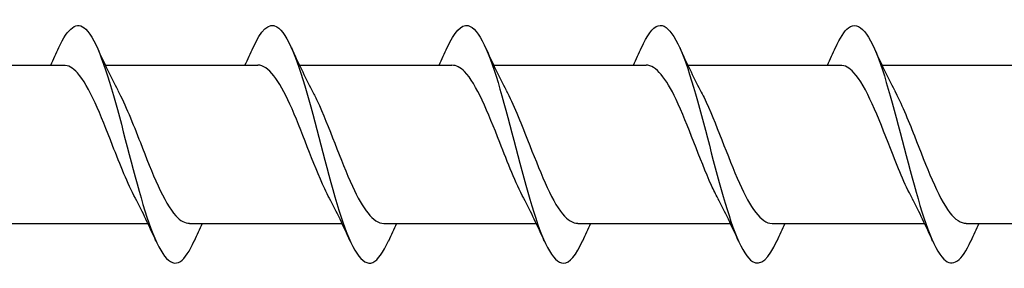
# Model space of a CAD drawing. Units: millimetres. Extents: x 617 to 1380, y 248 to 2690.
# Drawn here: x 850 to 874, y 2133 to 2139 of the extents above; entities that cross this region are included whole.
import ezdxf

# ---------------------------------------------------------------- set-up
doc = ezdxf.new("R2010")
doc.units = ezdxf.units.MM
doc.layers.add('SuP-Sichtbare-Kanten', color=7, linetype='Continuous', lineweight=25)

msp = doc.modelspace()

# ---------------------------------------------------------------- linework, layer by layer
at = {"layer": 'SuP-Sichtbare-Kanten'}
for p, q in [((846.785, 2137.937), (850.635, 2137.937)), ((851.685, 2137.937), (855.535, 2137.937)), ((856.585, 2137.937), (860.435, 2137.937)), ((861.485, 2137.937), (865.335, 2137.937)), ((866.385, 2137.937), (870.235, 2137.937)), ((871.285, 2137.937), (875.135, 2137.937)), ((848.913, 2133.937), (852.763, 2133.937)), ((853.813, 2133.937), (857.663, 2133.937)), ((858.713, 2133.937), (862.563, 2133.937)), ((863.613, 2133.937), (867.463, 2133.937)), ((868.513, 2133.937), (872.363, 2133.937)), ((873.413, 2133.937), (877.263, 2133.937))]:
    msp.add_line(p, q, dxfattribs=at)
for points, knots in [([(850.516, 2138.376), (850.743, 2138.879), (850.971, 2139.061), (851.198, 2138.84), (851.463, 2138.582), (851.728, 2137.787), (851.993, 2136.812), (852.258, 2135.837), (852.523, 2134.716), (852.788, 2133.952), (853.053, 2133.188), (853.318, 2132.807), (853.583, 2132.981), (853.699, 2133.057), (853.816, 2133.24), (853.933, 2133.502)], [10.375371, 10.375371, 10.375371, 10.375371, 11.25076, 11.25076, 11.25076, 12.270299, 12.270299, 12.270299, 13.289355, 13.289355, 13.289355, 14.307943, 14.307943, 14.307943, 14.75737, 14.75737, 14.75737, 14.75737]), ([(855.416, 2138.373), (855.616, 2138.815), (855.816, 2139.018), (856.017, 2138.903), (856.286, 2138.748), (856.555, 2138.022), (856.825, 2137.061), (857.094, 2136.102), (857.363, 2134.943), (857.632, 2134.12), (857.9, 2133.298), (858.169, 2132.84), (858.437, 2132.956), (858.569, 2133.013), (858.701, 2133.208), (858.833, 2133.503)], [16.658557, 16.658557, 16.658557, 16.658557, 17.429042, 17.429042, 17.429042, 18.465431, 18.465431, 18.465431, 19.500125, 19.500125, 19.500125, 20.533188, 20.533188, 20.533188, 21.040555, 21.040555, 21.040555, 21.040555]), ([(860.316, 2138.372), (860.493, 2138.764), (860.67, 2138.973), (860.847, 2138.931), (861.114, 2138.868), (861.381, 2138.238), (861.648, 2137.329), (861.915, 2136.42), (862.182, 2135.264), (862.448, 2134.386), (862.715, 2133.509), (862.981, 2132.94), (863.247, 2132.937), (863.409, 2132.935), (863.571, 2133.143), (863.733, 2133.502)], [22.941742, 22.941742, 22.941742, 22.941742, 23.623214, 23.623214, 23.623214, 24.650373, 24.650373, 24.650373, 25.676208, 25.676208, 25.676208, 26.700777, 26.700777, 26.700777, 27.32374, 27.32374, 27.32374, 27.32374]), ([(865.216, 2138.371), (865.357, 2138.686), (865.498, 2138.886), (865.639, 2138.928), (865.904, 2139.007), (866.169, 2138.526), (866.434, 2137.7), (866.699, 2136.876), (866.964, 2135.737), (867.229, 2134.794), (867.494, 2133.853), (867.758, 2133.14), (868.023, 2132.976), (868.226, 2132.85), (868.43, 2133.052), (868.633, 2133.5)], [29.224927, 29.224927, 29.224927, 29.224927, 29.76747, 29.76747, 29.76747, 30.787552, 30.787552, 30.787552, 31.806653, 31.806653, 31.806653, 32.824827, 32.824827, 32.824827, 33.606926, 33.606926, 33.606926, 33.606926]), ([(870.116, 2138.372), (870.225, 2138.618), (870.335, 2138.795), (870.445, 2138.878), (870.712, 2139.081), (870.979, 2138.72), (871.247, 2137.961), (871.514, 2137.204), (871.78, 2136.077), (872.047, 2135.092), (872.313, 2134.11), (872.579, 2133.304), (872.845, 2133.039), (873.074, 2132.811), (873.304, 2132.991), (873.533, 2133.497)], [35.508113, 35.508113, 35.508113, 35.508113, 35.92984, 35.92984, 35.92984, 36.958569, 36.958569, 36.958569, 37.984573, 37.984573, 37.984573, 39.008087, 39.008087, 39.008087, 39.890111, 39.890111, 39.890111, 39.890111]), ([(852.446, 2134.576), (852.254, 2134.938), (852.063, 2135.418), (851.871, 2135.91), (851.576, 2136.667), (851.28, 2137.411), (850.985, 2137.739), (850.868, 2137.869), (850.752, 2137.931), (850.635, 2137.929)], [-13.317349, -13.317349, -13.317349, -13.317349, -12.579696, -12.579696, -12.579696, -11.443846, -11.443846, -11.443846, -10.995574, -10.995574, -10.995574, -10.995574]), ([(857.346, 2134.574), (857.306, 2134.648), (857.265, 2134.729), (857.225, 2134.814), (856.932, 2135.437), (856.638, 2136.305), (856.345, 2136.953), (856.075, 2137.549), (855.805, 2137.93), (855.535, 2137.936)], [-19.600534, -19.600534, -19.600534, -19.600534, -19.445378, -19.445378, -19.445378, -18.316676, -18.316676, -18.316676, -17.27876, -17.27876, -17.27876, -17.27876]), ([(862.246, 2134.576), (862.045, 2134.956), (861.843, 2135.468), (861.642, 2135.984), (861.347, 2136.741), (861.052, 2137.467), (860.756, 2137.77), (860.649, 2137.88), (860.542, 2137.932), (860.435, 2137.93)], [-25.88372, -25.88372, -25.88372, -25.88372, -25.109343, -25.109343, -25.109343, -23.973565, -23.973565, -23.973565, -23.561945, -23.561945, -23.561945, -23.561945]), ([(867.146, 2134.575), (867.093, 2134.673), (867.039, 2134.782), (866.986, 2134.899), (866.688, 2135.552), (866.39, 2136.438), (866.092, 2137.068), (865.839, 2137.601), (865.587, 2137.928), (865.335, 2137.935)], [-32.166905, -32.166905, -32.166905, -32.166905, -31.961596, -31.961596, -31.961596, -30.814659, -30.814659, -30.814659, -29.84513, -29.84513, -29.84513, -29.84513]), ([(872.046, 2134.577), (871.864, 2134.919), (871.683, 2135.367), (871.501, 2135.832), (871.195, 2136.617), (870.888, 2137.406), (870.581, 2137.743), (870.466, 2137.87), (870.351, 2137.931), (870.235, 2137.929)], [-38.45009, -38.45009, -38.45009, -38.45009, -37.751596, -37.751596, -37.751596, -36.571859, -36.571859, -36.571859, -36.128316, -36.128316, -36.128316, -36.128316]), ([(852.003, 2137.297), (852.192, 2136.939), (852.382, 2136.466), (852.572, 2135.979), (852.87, 2135.213), (853.169, 2134.459), (853.468, 2134.13), (853.583, 2134.003), (853.698, 2133.943), (853.813, 2133.945)], [11.815392, 11.815392, 11.815392, 11.815392, 12.545289, 12.545289, 12.545289, 13.693933, 13.693933, 13.693933, 14.137167, 14.137167, 14.137167, 14.137167]), ([(856.903, 2137.3), (856.947, 2137.218), (856.991, 2137.13), (857.035, 2137.036), (857.331, 2136.401), (857.627, 2135.524), (857.923, 2134.879), (858.186, 2134.306), (858.45, 2133.944), (858.713, 2133.938)], [18.098578, 18.098578, 18.098578, 18.098578, 18.267961, 18.267961, 18.267961, 19.40676, 19.40676, 19.40676, 20.420352, 20.420352, 20.420352, 20.420352]), ([(861.803, 2137.297), (861.983, 2136.957), (862.164, 2136.512), (862.345, 2136.049), (862.638, 2135.297), (862.932, 2134.538), (863.226, 2134.179), (863.355, 2134.021), (863.484, 2133.944), (863.613, 2133.945)], [24.381763, 24.381763, 24.381763, 24.381763, 25.076619, 25.076619, 25.076619, 26.206316, 26.206316, 26.206316, 26.703538, 26.703538, 26.703538, 26.703538]), ([(866.703, 2137.3), (866.734, 2137.242), (866.766, 2137.179), (866.798, 2137.114), (867.095, 2136.498), (867.392, 2135.619), (867.688, 2134.955), (867.963, 2134.341), (868.238, 2133.942), (868.513, 2133.937)], [30.664948, 30.664948, 30.664948, 30.664948, 30.786775, 30.786775, 30.786775, 31.92897, 31.92897, 31.92897, 32.986723, 32.986723, 32.986723, 32.986723]), ([(871.603, 2137.297), (871.771, 2136.981), (871.938, 2136.575), (872.106, 2136.147), (872.404, 2135.387), (872.702, 2134.598), (873, 2134.211), (873.138, 2134.033), (873.276, 2133.945), (873.413, 2133.945)], [36.948134, 36.948134, 36.948134, 36.948134, 37.594023, 37.594023, 37.594023, 38.739752, 38.739752, 38.739752, 39.269908, 39.269908, 39.269908, 39.269908])]:
    msp.add_open_spline(points, degree=3, knots=knots, dxfattribs=at)
for points in [[(850.313, 2137.937), (850.382, 2138.083), (850.449, 2138.23), (850.516, 2138.378)], [(851.483, 2138.378), (851.648, 2138.009), (851.82, 2137.645), (852.003, 2137.302)], [(855.213, 2137.937), (855.282, 2138.083), (855.349, 2138.23), (855.416, 2138.378)], [(856.383, 2138.378), (856.548, 2138.009), (856.72, 2137.645), (856.903, 2137.302)], [(860.113, 2137.937), (860.182, 2138.083), (860.249, 2138.23), (860.316, 2138.378)], [(861.283, 2138.378), (861.448, 2138.009), (861.62, 2137.645), (861.803, 2137.302)], [(865.013, 2137.937), (865.082, 2138.083), (865.149, 2138.23), (865.216, 2138.378)], [(866.183, 2138.378), (866.348, 2138.009), (866.52, 2137.645), (866.703, 2137.302)], [(869.913, 2137.937), (869.982, 2138.083), (870.049, 2138.23), (870.116, 2138.378)], [(871.083, 2138.378), (871.248, 2138.009), (871.42, 2137.645), (871.603, 2137.302)], [(852.966, 2133.496), (852.801, 2133.864), (852.629, 2134.229), (852.446, 2134.572)], [(857.866, 2133.496), (857.701, 2133.864), (857.529, 2134.229), (857.346, 2134.572)], [(862.766, 2133.496), (862.601, 2133.864), (862.429, 2134.229), (862.246, 2134.572)], [(867.666, 2133.496), (867.501, 2133.864), (867.329, 2134.229), (867.146, 2134.572)], [(872.566, 2133.496), (872.401, 2133.864), (872.229, 2134.229), (872.046, 2134.572)], [(854.135, 2133.937), (854.067, 2133.791), (853.999, 2133.644), (853.933, 2133.496)], [(859.035, 2133.937), (858.967, 2133.791), (858.899, 2133.644), (858.833, 2133.496)], [(863.935, 2133.937), (863.867, 2133.791), (863.799, 2133.644), (863.733, 2133.496)], [(868.835, 2133.937), (868.767, 2133.791), (868.699, 2133.644), (868.633, 2133.496)], [(873.735, 2133.937), (873.667, 2133.791), (873.599, 2133.644), (873.533, 2133.496)]]:
    msp.add_open_spline(points, degree=3, dxfattribs=at)

doc.saveas('drawing.dxf')
